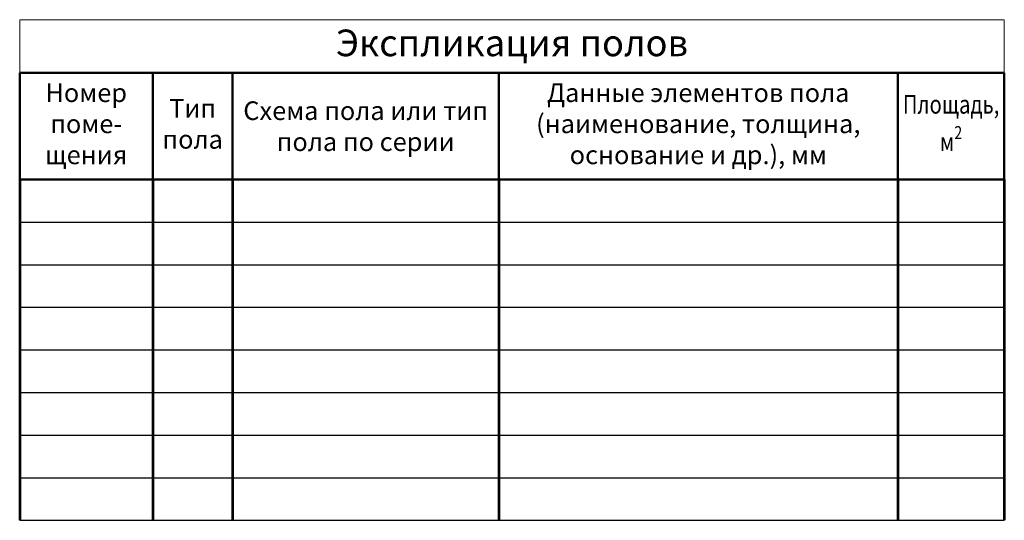
# Model space of a CAD drawing. Units: inches. Extents: x 8 to 193, y 11 to 105.
import ezdxf

# ---------------------------------------------------------------- set-up
doc = ezdxf.new("R2010")
doc.units = ezdxf.units.IN
doc.header["$MEASUREMENT"] = 0
doc.styles.get("Standard").update_dxf_attribs({"font": 'isocpeur.TTF'})

# ---------------------------------------------------------------- blocks, each defined once
blk = doc.blocks.new('*T2')
at = {"color": 0, "linetype": 'ByBlock', "lineweight": 50, "ltscale": 100, "transparency": 16777216}
for p, q in [((0, -10), (185, -10)), ((0, -10), (0, -30)), ((25, -10), (25, -30)), ((40, -10), (40, -30)), ((90, -10), (90, -30)), ((165, -10), (165, -30)), ((185, -10), (185, -30)), ((0, -30), (185, -30))]:
    blk.add_line(p, q, dxfattribs=at)
at = {"color": 0, "lineweight": 53, "ltscale": 100, "transparency": 16777216}
for p, q in [((0, -30), (0, -94)), ((25, -30), (25, -94)), ((40, -30), (40, -94)), ((90, -30), (90, -94)), ((165, -30), (165, -94))]:
    blk.add_line(p, q, dxfattribs=at)
at = {"color": 0, "lineweight": 53, "transparency": 16777216}
blk.add_line((185, -30), (185, -94), dxfattribs=at)
at = {"color": 0, "linetype": 'ByBlock', "lineweight": -2, "ltscale": 100, "transparency": 16777216}
for p, q in [((0, -38), (185, -38)), ((0, -46), (185, -46)), ((0, -54), (185, -54)), ((0, -62), (185, -62)), ((0, -70), (185, -70)), ((0, -78), (185, -78)), ((0, -86), (185, -86)), ((0, -94), (185, -94))]:
    blk.add_line(p, q, dxfattribs=at)
at = {"layer": 'Defpoints', "color": 8, "linetype": 'ByBlock', "lineweight": 0, "ltscale": 100, "transparency": 16777216}
for p, q in [((0, 0), (185, 0)), ((0, 0), (0, -10)), ((185, 0), (185, -10))]:
    blk.add_line(p, q, dxfattribs=at)
at = {"color": 0, "ltscale": 100, "transparency": 16777216, "attachment_point": 5}
for s, insert, char_height, width in [('Экспликация полов', (92.5, -5), 5, 184.88), ('Номер поме- щения', (12.5, -20), 3.5, 24.88), ('Данные элементов пола (наименование, толщина, основание и др.), мм', (127.5, -20), 3.5, 74.88), ('Тип пола', (32.5, -20), 3.5, 14.88), ('\\A1;Схема пола или тип пола по серии', (65, -20), 3.5, 49.88)]:
    blk.add_mtext(s, dxfattribs=dict(at, insert=insert, char_height=char_height, width=width))
at = {"color": 0, "transparency": 16777216, "insert": (175, -20), "char_height": 3.5, "width": 19.88, "attachment_point": 5}
blk.add_mtext('\\A1;{\\W0.8;Площадь, м\\H0.7x;\\S2^ ;}', dxfattribs=at)

msp = doc.modelspace()

# ---------------------------------------------------------------- block references
msp.add_blockref('*T2', (7.95, 104.9))

doc.saveas('drawing.dxf')
